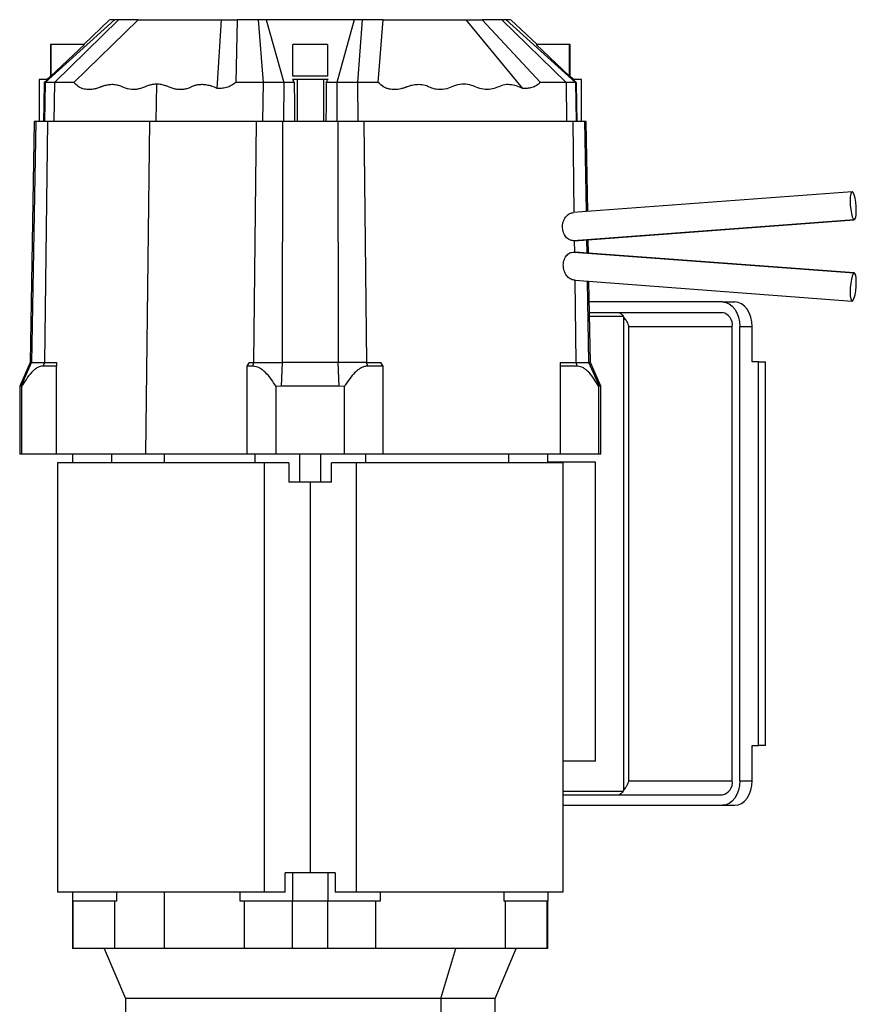
# Model space of a CAD drawing. Units: millimetres. Extents: x 129 to 2521, y 156 to 1734.
# Drawn here: x 1030 to 1268, y 482 to 762 of the extents above; entities that cross this region are included whole.
import ezdxf

# ---------------------------------------------------------------- set-up
doc = ezdxf.new("R2010")
doc.units = ezdxf.units.MM

msp = doc.modelspace()

# ---------------------------------------------------------------- linework, layer by layer
at = {"color": 7, "linetype": 'Continuous', "lineweight": 25}
for p, q in [((1037.36, 744.34), (1057.03, 762.14)), ((1058.23, 762.14), (1040, 744.34)), ((1045.53, 744.34), (1063.8, 762.14)), ((1055.65, 762.14), (1048.31, 755.14)), ((1086.2, 742.62), (1087.45, 762.14)), ((1091.89, 762.14), (1091.52, 744.34)), ((1097.86, 762.14), (1099.26, 744.34)), ((1100.16, 762.14), (1105.12, 744.34)), ((1125.13, 762.14), (1120.17, 744.34)), ((1127.43, 762.14), (1126.03, 744.34)), ((1131.96, 744.34), (1133.4, 762.14)), ((1173.05, 742.62), (1156.91, 762.14)), ((1161.49, 762.14), (1178.06, 744.34)), ((1167.06, 762.14), (1185.29, 744.34)), ((1168.26, 762.14), (1187.93, 744.34)), ((1176.97, 755.15), (1169.64, 762.14)), ((1038.85, 755.14), (1038.85, 746.1)), ((1039.01, 755.14), (1038.85, 755.14)), ((1048.52, 755.14), (1039.01, 746.1)), ((1039.01, 755.14), (1039.01, 746.1)), ((1048.52, 755.14), (1039.01, 755.14)), ((1107.74, 746.1), (1107.74, 755.14)), ((1117.56, 755.14), (1107.74, 755.14)), ((1117.56, 755.14), (1117.56, 746.1)), ((1186.28, 746.1), (1176.77, 755.14)), ((1186.28, 755.14), (1176.77, 755.14)), ((1186.28, 746.1), (1186.28, 755.14)), ((1186.45, 755.14), (1186.28, 755.14)), ((1186.45, 746.1), (1186.45, 755.14)), ((1035.65, 745.14), (1035.65, 733.24)), ((1035.74, 745.14), (1035.65, 745.14)), ((1035.74, 733.24), (1035.74, 745.14)), ((1038.01, 745.14), (1035.74, 745.14)), ((1037.36, 744.34), (1037.13, 744.34)), ((1037.36, 744.34), (1037.17, 733.24)), ((1040, 744.34), (1037.36, 744.34)), ((1038.85, 746.11), (1037.83, 745.14)), ((1040, 744.34), (1039.86, 733.24)), ((1045.53, 744.34), (1040, 744.34)), ((1099.26, 744.34), (1091.52, 744.34)), ((1099.26, 744.34), (1099.13, 733.24)), ((1105.12, 744.34), (1099.26, 744.34)), ((1105.12, 744.34), (1105.1, 733.24)), ((1108.09, 744.34), (1105.12, 744.34)), ((1108.9, 745.14), (1107.58, 745.14)), ((1117.56, 746.1), (1107.74, 746.1)), ((1108.9, 745.14), (1108.9, 733.24)), ((1116.4, 745.14), (1108.9, 745.14)), ((1116.4, 745.14), (1116.4, 733.24)), ((1117.71, 745.14), (1116.4, 745.14)), ((1120.17, 744.34), (1117.2, 744.34)), ((1120.17, 744.34), (1120.19, 733.24)), ((1126.03, 744.34), (1120.17, 744.34)), ((1126.03, 744.34), (1126.16, 733.24)), ((1131.96, 744.34), (1126.03, 744.34)), ((1185.29, 744.34), (1178.06, 744.34)), ((1185.29, 744.34), (1185.43, 733.24)), ((1187.93, 744.34), (1185.29, 744.34)), ((1186.28, 746.1), (1186.28, 746.1)), ((1187.46, 745.14), (1186.37, 746.19)), ((1187.28, 745.14), (1188.16, 744.34)), ((1189.55, 745.14), (1187.28, 745.14)), ((1188.16, 744.34), (1187.93, 744.34)), ((1187.93, 744.34), (1188.12, 733.24)), ((1189.55, 745.14), (1189.55, 733.24)), ((1189.65, 745.14), (1189.55, 745.14)), ((1189.65, 733.24), (1189.65, 745.14)), ((1068.91, 733.24), (1069.04, 743.82)), ((1034.29, 733.24), (1033.1, 664.74)), ((1034.68, 733.24), (1033.49, 664.74)), ((1034.68, 733.24), (1034.29, 733.24)), ((1038.02, 733.24), (1034.68, 733.24)), ((1038.02, 733.24), (1037.15, 664.74)), ((1067.14, 733.24), (1038.02, 733.24)), ((1065.98, 638.74), (1067.14, 733.24)), ((1097.43, 733.24), (1067.14, 733.24)), ((1096.62, 664.74), (1097.43, 733.24)), ((1104.85, 733.24), (1097.43, 733.24)), ((1104.73, 664.74), (1104.85, 733.24)), ((1120.44, 733.24), (1104.85, 733.24)), ((1120.44, 733.24), (1120.56, 664.74)), ((1127.86, 733.24), (1120.44, 733.24)), ((1127.86, 733.24), (1128.67, 664.74)), ((1187.27, 733.24), (1127.86, 733.24)), ((1190.61, 733.24), (1187.27, 733.24)), ((1191, 733.24), (1190.61, 733.24)), ((1191.44, 707.66), (1191, 733.24)), ((1266.54, 713.28), (1187.32, 707.35)), ((1267.08, 705.31), (1187.4, 699.34)), ((1187.67, 699.35), (1267.13, 705.3)), ((1187.7, 699.35), (1187.4, 699.34)), ((1187.74, 696.13), (1187.7, 699.35)), ((1191.65, 695.84), (1191.58, 699.64)), ((1187.46, 696.14), (1187.74, 696.13)), ((1187.46, 696.14), (1267.08, 690.18)), ((1267.13, 690.18), (1187.66, 696.13)), ((1187.83, 688.1), (1266.54, 682.2)), ((1192.19, 664.74), (1191.79, 687.8)), ((1229.67, 681.94), (1191.89, 681.94)), ((1229.67, 681.94), (1233.21, 681.94)), ((1191.94, 678.94), (1200.33, 678.94)), ((1200.33, 678.94), (1229.67, 678.94)), ((1201.74, 543.3), (1201.74, 677.59)), ((1203.15, 545.94), (1203.15, 674.94)), ((1203.15, 674.94), (1232.5, 674.94)), ((1232.5, 545.94), (1232.5, 674.94)), ((1234.62, 545.94), (1234.62, 674.94)), ((1234.62, 674.94), (1238.16, 674.94)), ((1238.16, 664.94), (1238.16, 674.94)), ((1033.1, 664.74), (1030.15, 658.04)), ((1030.55, 658.04), (1033.49, 664.74)), ((1033.49, 664.74), (1033.1, 664.74)), ((1033.49, 664.74), (1037.15, 664.74)), ((1037.15, 664.74), (1036.81, 663.71)), ((1040.6, 663.71), (1036.81, 663.71)), ((1037.15, 664.74), (1040.56, 664.74)), ((1040.6, 638.74), (1040.6, 663.71)), ((1094.65, 663.71), (1094.65, 638.74)), ((1096.31, 663.71), (1094.65, 663.71)), ((1095.27, 664.74), (1096.62, 664.74)), ((1096.31, 663.71), (1096.62, 664.74)), ((1096.62, 664.74), (1104.73, 664.74)), ((1104.44, 658.04), (1104.73, 664.74)), ((1120.56, 664.74), (1104.73, 664.74)), ((1120.85, 658.04), (1120.56, 664.74)), ((1128.67, 664.74), (1120.56, 664.74)), ((1128.98, 663.71), (1128.67, 664.74)), ((1128.67, 664.74), (1132.68, 664.74)), ((1133.39, 663.71), (1128.98, 663.71)), ((1133.39, 638.74), (1133.39, 663.71)), ((1183.58, 663.71), (1183.58, 638.74)), ((1188.48, 663.71), (1183.58, 663.71)), ((1183.62, 664.74), (1188.14, 664.74)), ((1188.48, 663.71), (1188.14, 664.74)), ((1188.14, 664.74), (1191.8, 664.74)), ((1194.74, 658.04), (1191.8, 664.74)), ((1192.19, 664.74), (1191.8, 664.74)), ((1195.15, 658.04), (1192.19, 664.74)), ((1239.92, 664.94), (1238.16, 664.94)), ((1239.92, 555.94), (1239.92, 664.94)), ((1239.92, 664.94), (1241.97, 664.94)), ((1241.97, 555.94), (1241.97, 664.94)), ((1030.15, 658.04), (1030.15, 638.74)), ((1030.55, 658.04), (1030.15, 658.04)), ((1030.72, 657.93), (1030.55, 658.04)), ((1030.72, 638.74), (1030.72, 657.93)), ((1104.44, 658.04), (1102.96, 657.93)), ((1102.96, 638.74), (1102.96, 657.93)), ((1120.85, 658.04), (1104.44, 658.04)), ((1122.33, 657.93), (1120.85, 658.04)), ((1122.33, 638.74), (1122.33, 657.93)), ((1194.74, 658.04), (1194.57, 657.93)), ((1194.57, 638.74), (1194.57, 657.93)), ((1195.15, 658.04), (1194.74, 658.04)), ((1195.15, 638.74), (1195.15, 658.04)), ((1030.72, 638.74), (1030.15, 638.74)), ((1040.6, 638.74), (1030.72, 638.74)), ((1065.98, 638.74), (1040.6, 638.74)), ((1045.15, 638.74), (1045.15, 636.24)), ((1045.21, 636.24), (1045.21, 638.74)), ((1056.31, 636.24), (1056.31, 638.74)), ((1094.65, 638.74), (1065.98, 638.74)), ((1071.28, 636.24), (1071.28, 638.74)), ((1102.96, 638.74), (1094.65, 638.74)), ((1096.88, 638.74), (1096.88, 636.24)), ((1122.33, 638.74), (1102.96, 638.74)), ((1109.65, 630.74), (1109.65, 638.74)), ((1115.65, 630.74), (1115.65, 638.74)), ((1133.39, 638.74), (1122.33, 638.74)), ((1128.41, 636.24), (1128.41, 638.74)), ((1183.58, 638.74), (1133.39, 638.74)), ((1168.98, 638.74), (1168.98, 636.24)), ((1180.08, 636.24), (1180.08, 638.74)), ((1180.15, 636.24), (1180.15, 638.74)), ((1194.57, 638.74), (1183.58, 638.74)), ((1195.15, 638.74), (1194.57, 638.74)), ((1040.87, 636.24), (1040.87, 514.24)), ((1099.56, 636.24), (1040.87, 636.24)), ((1099.56, 636.24), (1099.56, 514.24)), ((1106.57, 636.24), (1099.56, 636.24)), ((1106.57, 636.24), (1106.57, 630.74)), ((1118.72, 630.74), (1118.72, 636.24)), ((1125.73, 636.24), (1118.72, 636.24)), ((1125.73, 636.24), (1125.73, 514.24)), ((1184.42, 636.24), (1125.73, 636.24)), ((1193.61, 636.44), (1180.15, 636.44)), ((1184.42, 636.24), (1184.42, 514.24)), ((1193.61, 551.44), (1193.61, 636.44)), ((1109.65, 630.74), (1106.57, 630.74)), ((1115.65, 630.74), (1109.65, 630.74)), ((1112.65, 630.74), (1112.65, 519.74)), ((1118.72, 630.74), (1115.65, 630.74)), ((1238.16, 545.94), (1238.16, 555.94)), ((1238.16, 555.94), (1239.92, 555.94)), ((1241.97, 555.94), (1239.92, 555.94)), ((1193.61, 551.44), (1184.42, 551.44)), ((1203.15, 545.94), (1232.5, 545.94)), ((1234.62, 545.94), (1238.16, 545.94)), ((1184.42, 541.94), (1200.33, 541.94)), ((1200.33, 541.94), (1229.67, 541.94)), ((1184.42, 538.94), (1229.67, 538.94)), ((1229.67, 538.94), (1233.21, 538.94)), ((1105.57, 514.24), (1105.57, 519.74)), ((1107.65, 519.74), (1105.57, 519.74)), ((1107.65, 519.74), (1107.65, 511.74)), ((1117.65, 519.74), (1107.65, 519.74)), ((1117.65, 519.74), (1117.65, 511.74)), ((1119.72, 519.74), (1117.65, 519.74)), ((1119.72, 519.74), (1119.72, 514.24)), ((1099.56, 514.24), (1040.87, 514.24)), ((1045.15, 514.24), (1045.15, 511.74)), ((1057.62, 514.24), (1057.62, 511.74)), ((1071.28, 498.24), (1071.28, 514.24)), ((1092.77, 511.74), (1092.77, 514.24)), ((1105.57, 514.24), (1099.56, 514.24)), ((1125.73, 514.24), (1119.72, 514.24)), ((1184.42, 514.24), (1125.73, 514.24)), ((1132.52, 514.24), (1132.52, 511.74)), ((1167.67, 511.74), (1167.67, 514.24)), ((1180.15, 514.24), (1180.15, 511.74)), ((1045.15, 511.74), (1045.15, 498.24)), ((1057.62, 511.74), (1045.15, 511.74)), ((1045.33, 498.24), (1045.33, 511.74)), ((1057.2, 498.24), (1057.2, 511.74)), ((1107.65, 511.74), (1092.77, 511.74)), ((1093.99, 498.24), (1093.99, 511.74)), ((1112.65, 511.74), (1107.65, 511.74)), ((1107.65, 498.24), (1107.65, 511.74)), ((1117.65, 511.74), (1112.65, 511.74)), ((1117.65, 498.24), (1117.65, 511.74)), ((1132.52, 511.74), (1117.65, 511.74)), ((1131.3, 498.24), (1131.3, 511.74)), ((1180.15, 511.74), (1167.67, 511.74)), ((1168.09, 498.24), (1168.09, 511.74)), ((1179.96, 498.24), (1179.96, 511.74)), ((1180.15, 498.24), (1180.15, 511.74)), ((1045.33, 498.24), (1045.15, 498.24)), ((1057.2, 498.24), (1045.33, 498.24)), ((1054.15, 498.24), (1060.15, 484.06)), ((1071.28, 498.24), (1057.2, 498.24)), ((1093.99, 498.24), (1071.28, 498.24)), ((1107.65, 498.24), (1093.99, 498.24)), ((1117.65, 498.24), (1107.65, 498.24)), ((1131.3, 498.24), (1117.65, 498.24)), ((1154.01, 498.24), (1131.3, 498.24)), ((1149.77, 484.06), (1154.01, 498.24)), ((1168.09, 498.24), (1154.01, 498.24)), ((1165.15, 484.06), (1171.15, 498.24)), ((1179.96, 498.24), (1168.09, 498.24)), ((1180.15, 498.24), (1179.96, 498.24)), ((1060.15, 484.06), (1060.15, 473.74)), ((1149.77, 484.06), (1060.15, 484.06)), ((1149.77, 484.06), (1149.77, 473.74)), ((1165.15, 484.06), (1149.77, 484.06)), ((1165.15, 473.74), (1165.15, 484.06))]:
    msp.add_line(p, q, dxfattribs=at)
at = {"color": 8, "linetype": 'Continuous', "lineweight": 25}
for p, q in [((1187.6, 707.37), (1187.27, 733.24)), ((1191.05, 707.63), (1190.61, 733.24)), ((1191.26, 695.87), (1191.19, 699.61)), ((1188.14, 664.74), (1187.85, 688.1)), ((1191.8, 664.74), (1191.4, 687.83)), ((1191.96, 677.94), (1201.49, 677.94)), ((1184.42, 542.94), (1201.49, 542.94))]:
    msp.add_line(p, q, dxfattribs=at)
at = {"color": 7, "linetype": 'Continuous', "lineweight": 25, "flags": 128}
for points in [[(1037.13, 744.34), (1037.01, 738.13), (1036.92, 733.24)], [(1108.09, 744.34), (1108.16, 738.13), (1108.21, 733.24)], [(1117.2, 744.34), (1117.13, 738.13), (1117.08, 733.24)], [(1188.16, 744.34), (1188.28, 738.13), (1188.37, 733.24)], [(1266.59, 713.28), (1266.34, 713.14), (1266.14, 712.63), (1266.01, 711.79), (1265.96, 710.7), (1266, 709.48), (1266.12, 708.24), (1266.3, 707.1), (1266.54, 706.18), (1266.81, 705.56), (1267.08, 705.31)], [(1267.08, 705.31), (1267.33, 705.44), (1267.53, 705.96), (1267.66, 706.8), (1267.71, 707.88), (1267.67, 709.1), (1267.56, 710.34), (1267.37, 711.48), (1267.13, 712.4), (1266.86, 713.02), (1266.59, 713.28)], [(1267.08, 690.18), (1266.81, 689.92), (1266.54, 689.31), (1266.3, 688.38), (1266.12, 687.24), (1266, 686), (1265.96, 684.78), (1266.01, 683.7), (1266.14, 682.86), (1266.34, 682.34), (1266.59, 682.21)], [(1266.59, 682.21), (1266.86, 682.46), (1267.13, 683.08), (1267.37, 684), (1267.56, 685.14), (1267.67, 686.38), (1267.71, 687.61), (1267.66, 688.69), (1267.53, 689.53), (1267.33, 690.04), (1267.08, 690.18)], [(1229.67, 681.94), (1230.64, 681.81), (1231.57, 681.41), (1232.42, 680.76), (1233.17, 679.89), (1233.79, 678.83), (1234.24, 677.62), (1234.53, 676.31), (1234.62, 674.94)], [(1238.16, 674.94), (1238.06, 676.31), (1237.78, 677.62), (1237.32, 678.83), (1236.71, 679.89), (1235.96, 680.76), (1235.1, 681.41), (1234.17, 681.81), (1233.21, 681.94)], [(1040.56, 664.74), (1040.58, 664.16), (1040.6, 663.71)], [(1095.27, 664.74), (1094.92, 664.16), (1094.65, 663.71)], [(1133.39, 663.71), (1132.99, 664.29), (1132.68, 664.74)], [(1183.62, 664.74), (1183.59, 664.16), (1183.58, 663.71)], [(1234.62, 545.94), (1234.53, 544.58), (1234.24, 543.26), (1233.79, 542.05), (1233.17, 540.99), (1232.42, 540.12), (1231.57, 539.47), (1230.64, 539.08), (1229.67, 538.94)], [(1233.21, 538.94), (1234.17, 539.08), (1235.1, 539.47), (1235.96, 540.12), (1236.71, 540.99), (1237.32, 542.05), (1237.78, 543.26), (1238.06, 544.58), (1238.16, 545.94)]]:
    msp.add_lwpolyline(points, dxfattribs=at)
at = {"color": 7, "linetype": 'Continuous', "lineweight": 25}
for centre, radius, start, end in [((1198.62, 675.65), 3.67, 31.8789, 38.6499), ((1228.96, 675.44), 3.57, 351.9505, 78.5782), ((1228.96, 545.44), 3.57, 281.4218, 8.0495), ((1198.62, 545.24), 3.67, 321.3501, 328.1211)]:
    msp.add_arc(centre, radius, start, end, dxfattribs=at)
for points, knots in [([(1057.03, 762.14), (1056.58, 762.14), (1055.77, 762.14), (1055.73, 762.14), (1055.72, 762.14)], [0, 0, 0, 0, 0.55845, 1, 1, 1, 1]), ([(1058.23, 762.14), (1057.93, 762.14), (1057.38, 762.14), (1057.14, 762.14), (1057.03, 762.14)], [0, 0, 0, 0, 0.56, 1, 1, 1, 1]), ([(1063.8, 762.14), (1062.76, 762.14), (1060.89, 762.14), (1059.04, 762.14), (1058.23, 762.14)], [0, 0, 0, 0, 0.560026, 1, 1, 1, 1]), ([(1063.8, 762.14), (1064.21, 762.14), (1065.04, 762.14), (1066.16, 762.14), (1066.99, 762.14), (1067.57, 762.14), (1067.95, 762.14), (1068.48, 762.14), (1069.15, 762.14), (1070.02, 762.14), (1070.78, 762.14), (1071.46, 762.14), (1072.62, 762.14), (1074.1, 762.14), (1075.47, 762.14), (1076.44, 762.14), (1077.4, 762.14), (1078.41, 762.14), (1079.47, 762.14), (1080.49, 762.14), (1081.37, 762.14), (1082.3, 762.14), (1083.27, 762.14), (1084.38, 762.14), (1085.79, 762.14), (1086.95, 762.14), (1087.45, 762.14)], [0, 0, 0, 0, 0.043918, 0.087891, 0.131867, 0.150386, 0.168769, 0.187051, 0.233805, 0.275607, 0.302303, 0.328933, 0.355597, 0.429644, 0.498639, 0.54342, 0.58674, 0.628096, 0.668644, 0.70544, 0.738579, 0.771747, 0.821546, 0.873147, 0.944799, 1, 1, 1, 1]), ([(1087.45, 762.14), (1088.34, 762.14), (1090.07, 762.14), (1091.29, 762.14), (1091.89, 762.14)], [0, 0, 0, 0, 0.509023, 1, 1, 1, 1]), ([(1097.86, 762.14), (1096.74, 762.14), (1094.75, 762.14), (1092.76, 762.14), (1091.89, 762.14)], [0, 0, 0, 0, 0.559974, 1, 1, 1, 1]), ([(1100.16, 762.14), (1099.68, 762.14), (1098.84, 762.14), (1098.16, 762.14), (1097.86, 762.14)], [0, 0, 0, 0, 0.56, 1, 1, 1, 1]), ([(1125.13, 762.14), (1122.83, 762.14), (1118.2, 762.14), (1111.63, 762.14), (1105.59, 762.14), (1101.96, 762.14), (1100.16, 762.14)], [0, 0, 0, 0, 0.279247, 0.560181, 0.780753, 1, 1, 1, 1]), ([(1127.43, 762.14), (1127.04, 762.14), (1126.35, 762.14), (1125.5, 762.14), (1125.13, 762.14)], [0, 0, 0, 0, 0.56, 1, 1, 1, 1]), ([(1133.4, 762.14), (1132.29, 762.14), (1130.31, 762.14), (1128.31, 762.14), (1127.43, 762.14)], [0, 0, 0, 0, 0.560026, 1, 1, 1, 1]), ([(1133.4, 762.14), (1133.67, 762.14), (1134.2, 762.14), (1135.15, 762.14), (1135.97, 762.14), (1136.58, 762.14), (1136.94, 762.14), (1137.31, 762.14), (1137.75, 762.14), (1138.21, 762.14), (1138.66, 762.14), (1139.1, 762.14), (1139.55, 762.14), (1140.18, 762.14), (1140.82, 762.14), (1141.42, 762.14), (1141.76, 762.14), (1142.28, 762.14), (1143.24, 762.14), (1144.66, 762.14), (1146.2, 762.14), (1147.35, 762.14), (1148.35, 762.14), (1149.19, 762.14), (1149.88, 762.14), (1150.63, 762.14), (1151.53, 762.14), (1152.67, 762.14), (1154.26, 762.14), (1155.71, 762.14), (1156.54, 762.14), (1156.91, 762.14)], [0, 0, 0, 0, 0.0436894, 0.0874332, 0.1311779, 0.1451195, 0.1589823, 0.1727801, 0.1865276, 0.2060304, 0.2218183, 0.2374945, 0.2559738, 0.2739124, 0.3150783, 0.3395257, 0.3587608, 0.3684811, 0.4184857, 0.4913178, 0.5389035, 0.5832239, 0.6258698, 0.667656, 0.7047817, 0.7377468, 0.7707402, 0.8202793, 0.8714119, 0.9438419, 1, 1, 1, 1]), ([(1156.91, 762.14), (1157.56, 762.14), (1158.84, 762.14), (1160.62, 762.14), (1161.49, 762.14)], [0, 0, 0, 0, 0.509023, 1, 1, 1, 1]), ([(1167.06, 762.14), (1166.02, 762.14), (1164.18, 762.14), (1162.31, 762.14), (1161.49, 762.14)], [0, 0, 0, 0, 0.559974, 1, 1, 1, 1]), ([(1168.26, 762.14), (1168.12, 762.14), (1167.86, 762.14), (1167.3, 762.14), (1167.06, 762.14)], [0, 0, 0, 0, 0.56, 1, 1, 1, 1]), ([(1169.52, 762.14), (1169.54, 762.14), (1169.59, 762.14), (1168.77, 762.14), (1168.26, 762.14)], [0, 0, 0, 0, 0.389556, 1, 1, 1, 1]), ([(1037.13, 744.34), (1037.29, 744.49), (1037.58, 744.76), (1037.88, 745.02), (1038.01, 745.14)], [0, 0, 0, 0, 0.56, 1, 1, 1, 1]), ([(1069.04, 743.82), (1068.69, 743.8), (1067.99, 743.77), (1066.94, 743.54), (1066.04, 743.22), (1065.14, 742.8), (1064.18, 742.49), (1062.68, 742.22), (1061.14, 742.31), (1059.76, 742.8), (1058.73, 743.33), (1057.59, 743.63), (1056.3, 743.73), (1054.98, 743.59), (1054, 743.32), (1053.41, 743.12), (1053.23, 743.05), (1053.13, 743.01), (1052.89, 742.92), (1052.51, 742.77), (1052, 742.61), (1051.48, 742.48), (1050.66, 742.32), (1049.52, 742.24), (1048.32, 742.42), (1047.39, 742.77), (1046.49, 743.27), (1045.91, 743.91), (1045.53, 744.34)], [0, 0, 0, 0, 0.042813, 0.086115, 0.128505, 0.156536, 0.201543, 0.248628, 0.342625, 0.389561, 0.424875, 0.478089, 0.533147, 0.585943, 0.64202, 0.656858, 0.660999, 0.665247, 0.669601, 0.69203, 0.714032, 0.735637, 0.756881, 0.817518, 0.878117, 0.908932, 0.938441, 1, 1, 1, 1]), ([(1091.52, 744.34), (1091.1, 744.01), (1090.26, 743.35), (1088.86, 742.81), (1087.49, 742.57), (1086.61, 742.61), (1086.2, 742.62)], [0, 0, 0, 0, 0.258302, 0.51806, 0.778219, 1, 1, 1, 1]), ([(1107.58, 745.14), (1107.68, 744.99), (1107.85, 744.73), (1108.02, 744.46), (1108.09, 744.34)], [0, 0, 0, 0, 0.56, 1, 1, 1, 1]), ([(1117.2, 744.34), (1117.29, 744.49), (1117.46, 744.76), (1117.63, 745.02), (1117.71, 745.14)], [0, 0, 0, 0, 0.56, 1, 1, 1, 1]), ([(1173.05, 742.62), (1172.42, 742.89), (1171.21, 743.41), (1169.33, 743.74), (1167.51, 743.68), (1165.75, 742.9), (1163.89, 742.23), (1161.82, 742.26), (1159.84, 742.92), (1157.84, 743.77), (1155.65, 743.92), (1153.46, 743.36), (1151.28, 742.34), (1149.16, 742.19), (1147.23, 742.6), (1145.61, 743.45), (1143.98, 743.73), (1142.35, 743.66), (1141.11, 743.39), (1140.33, 743.13), (1139.99, 743), (1139.81, 742.93), (1139.55, 742.83), (1139.2, 742.72), (1138.79, 742.6), (1137.97, 742.4), (1136.72, 742.23), (1135.31, 742.34), (1134.21, 742.68), (1133.13, 743.18), (1132.43, 743.87), (1131.96, 744.34)], [0, 0, 0, 0, 0.048086, 0.091957, 0.138063, 0.179813, 0.225934, 0.277504, 0.327547, 0.371675, 0.426969, 0.48303, 0.530556, 0.591407, 0.632055, 0.668209, 0.712841, 0.746924, 0.783279, 0.80094, 0.803867, 0.80823, 0.813479, 0.823477, 0.833379, 0.843194, 0.881918, 0.921161, 0.941187, 0.960262, 1, 1, 1, 1]), ([(1178.06, 744.34), (1177.68, 744.01), (1176.9, 743.35), (1175.58, 742.81), (1174.29, 742.57), (1173.44, 742.61), (1173.05, 742.62)], [0, 0, 0, 0, 0.258302, 0.51806, 0.778219, 1, 1, 1, 1]), ([(1086.2, 742.62), (1085.71, 742.83), (1084.77, 743.23), (1083.37, 743.58), (1082.09, 743.72), (1080.93, 743.66), (1079.88, 743.45), (1078.96, 743.08), (1078.01, 742.63), (1076.96, 742.36), (1075.78, 742.25), (1074.58, 742.35), (1073.46, 742.61), (1072.46, 743.02), (1071.44, 743.46), (1070.31, 743.75), (1069.46, 743.8), (1069.04, 743.82)], [0, 0, 0, 0, 0.086575, 0.167377, 0.24324, 0.305186, 0.365317, 0.423357, 0.468417, 0.53597, 0.605063, 0.672414, 0.741414, 0.801276, 0.852908, 0.927051, 1, 1, 1, 1]), ([(1187.4, 699.34), (1187.01, 699.39), (1186.23, 699.5), (1185.35, 700.23), (1184.81, 701.05), (1184.5, 701.79), (1184.31, 702.6), (1184.27, 703.45), (1184.37, 704.29), (1184.68, 705.33), (1185.34, 706.39), (1186.32, 707.17), (1187.03, 707.27), (1187.34, 707.31)], [0, 0, 0, 0, 0.129042, 0.256326, 0.31964, 0.384214, 0.448245, 0.510503, 0.574082, 0.638994, 0.765148, 0.894593, 1, 1, 1, 1]), ([(1187.85, 688.1), (1187.46, 688.16), (1186.69, 688.28), (1185.65, 689.11), (1184.97, 690.17), (1184.63, 691.2), (1184.5, 692.03), (1184.51, 692.87), (1184.66, 693.69), (1184.94, 694.43), (1185.46, 695.25), (1186.31, 695.98), (1187.07, 696.09), (1187.46, 696.14)], [0, 0, 0, 0, 0.124846, 0.251597, 0.375199, 0.438582, 0.500728, 0.561629, 0.624392, 0.687673, 0.749499, 0.873813, 1, 1, 1, 1]), ([(1200.33, 678.94), (1200.49, 678.9), (1200.74, 678.83), (1201.12, 678.41), (1201.37, 678.1), (1201.49, 677.94)], [0, 0, 0, 0, 0.504708, 0.756263, 1, 1, 1, 1]), ([(1201.74, 677.59), (1201.87, 677.39), (1202.12, 676.99), (1202.67, 676.1), (1202.96, 675.41), (1203.15, 674.94)], [0, 0, 0, 0, 0.243737, 0.495292, 1, 1, 1, 1]), ([(1036.81, 663.71), (1036.52, 663.69), (1035.92, 663.63), (1035.06, 663.23), (1034.24, 662.65), (1033.2, 661.64), (1031.99, 660.08), (1031.14, 658.65), (1030.72, 657.93)], [0, 0, 0, 0, 0.11761, 0.240653, 0.356678, 0.483548, 0.738433, 1, 1, 1, 1]), ([(1102.96, 657.93), (1102.49, 658.65), (1101.56, 660.08), (1100.24, 661.65), (1099.1, 662.64), (1097.93, 663.45), (1096.96, 663.61), (1096.31, 663.71)], [0, 0, 0, 0, 0.2618495, 0.51701, 0.6439669, 0.7601675, 1, 1, 1, 1]), ([(1128.98, 663.71), (1128.66, 663.69), (1128.01, 663.63), (1127.08, 663.23), (1126.19, 662.65), (1125.05, 661.64), (1123.73, 660.08), (1122.8, 658.65), (1122.33, 657.93)], [0, 0, 0, 0, 0.11761, 0.240653, 0.356678, 0.483548, 0.738433, 1, 1, 1, 1]), ([(1194.57, 657.93), (1194.15, 658.65), (1193.3, 660.08), (1192.09, 661.65), (1191.05, 662.64), (1189.97, 663.45), (1189.08, 663.61), (1188.48, 663.71)], [0, 0, 0, 0, 0.261849, 0.51701, 0.643967, 0.760168, 1, 1, 1, 1]), ([(1203.15, 545.94), (1202.96, 545.48), (1202.67, 544.78), (1202.12, 543.89), (1201.87, 543.49), (1201.74, 543.3)], [0, 0, 0, 0, 0.5047081, 0.7562626, 1, 1, 1, 1]), ([(1201.49, 542.94), (1201.37, 542.79), (1201.12, 542.47), (1200.74, 542.06), (1200.49, 541.99), (1200.33, 541.94)], [0, 0, 0, 0, 0.243737, 0.495292, 1, 1, 1, 1])]:
    msp.add_open_spline(points, degree=3, knots=knots, dxfattribs=at)

doc.saveas('drawing.dxf')
